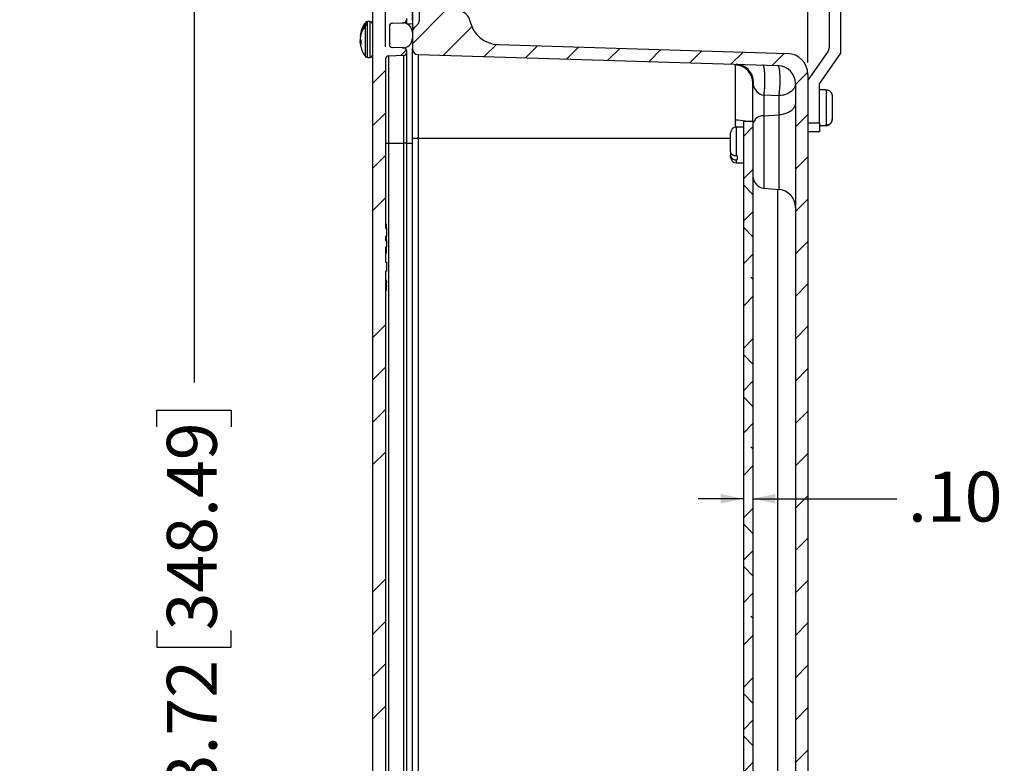
# Model space of a CAD drawing. Units: inches. Extents: x 0.5 to 33.6, y 0.4 to 21.4.
# Drawn here: x 10 to 14.1, y 15 to 18.1 of the extents above; entities that cross this region are included whole.
import ezdxf

# ---------------------------------------------------------------- set-up
doc = ezdxf.new("R2010")
doc.units = ezdxf.units.IN
doc.header["$MEASUREMENT"] = 0
doc.layers.add('DIM', color=136, linetype='Continuous')
doc.styles.add('SLDTEXTSTYLE0', font='TXT', dxfattribs={"width": 0.605})
doc.dimstyles.new('SLDDIMSTYLE0', dxfattribs={"dimtxt": 0.20223, "dimasz": 0.094, "dimexe": 0, "dimexo": 0.0625, "dimgap": 0.050557, "dimtad": 0, "dimlfac": 2.5, "dimrnd": 1e-09, "dimzin": 12, "dimdsep": 46, "dimtxsty": 'SLDTEXTSTYLE0', "dimsah": 1, "dimcen": 0.09, "dimadec": 0, "dimazin": 3, "dimtfac": 1, "dimtofl": 0, "dimtmove": 0, "dimatfit": 3, "dimfxl": 1, "dimfrac": 2, "dimtolj": 1, "dimtzin": 12, "dimarcsym": 0})
doc.dimstyles.new('SLDDIMSTYLE3', dxfattribs={"dimtxt": 0.20223, "dimasz": 0.094, "dimexe": 0, "dimexo": 0.0625, "dimgap": 0.050557, "dimtad": 0, "dimlfac": 2.5, "dimrnd": 1e-09, "dimzin": 12, "dimdsep": 46, "dimtxsty": 'SLDTEXTSTYLE0', "dimsah": 1, "dimcen": 0.09, "dimadec": 0, "dimazin": 3, "dimtfac": 1, "dimtmove": 0, "dimatfit": 0, "dimfxl": 1, "dimfrac": 2, "dimtolj": 1, "dimtzin": 12, "dimarcsym": 0})
doc.dimstyles.new('SLDDIMSTYLE6', dxfattribs={"dimtxt": 0.20223, "dimasz": 0.094, "dimexe": 0, "dimexo": 0.0625, "dimgap": 0.050557, "dimtad": 0, "dimlfac": 2.5, "dimrnd": 1e-09, "dimzin": 4, "dimdsep": 46, "dimtxsty": 'SLDTEXTSTYLE0', "dimsah": 1, "dimcen": 0.09, "dimadec": 0, "dimazin": 1, "dimtfac": 1, "dimtmove": 0, "dimatfit": 0, "dimfxl": 1, "dimfrac": 2, "dimtolj": 1, "dimtzin": 12, "dimarcsym": 0})

# ---------------------------------------------------------------- blocks, each defined once
blk = doc.blocks.new('_D_15')
at = {"layer": 'DIM'}
for p, q in [((12.3362, 19.567), (12.2667, 19.567)), ((12.2667, 19.567), (12.2667, 19.2564)), ((13.1849, 19.567), (13.2544, 19.567)), ((13.2544, 19.567), (13.2544, 19.2564)), ((11.6249, 18.0878), (11.6249, 19.5367)), ((13.2749, 17.9109), (13.2749, 19.5367)), ((11.6249, 19.4117), (11.4369, 19.4117)), ((13.2749, 19.4117), (13.4629, 19.4117)), ((12.2667, 19.2564), (12.3362, 19.2564)), ((13.2544, 19.2564), (13.1849, 19.2564))]:
    blk.add_line(p, q, dxfattribs=at)
for points in [[(11.6249, 19.4117), (11.5309, 19.4317), (11.5309, 19.3917)], [(13.2749, 19.4117), (13.3689, 19.3917), (13.3689, 19.4317)]]:
    blk.add_solid(points, dxfattribs=at)
at = {"layer": 'DIM', "char_height": 0.20833, "attachment_point": 1, "style": 'SLDTEXTSTYLE0'}
for s, insert in [('4.13', (11.6571, 19.5249)), ('104.78', (12.3362, 19.5249))]:
    blk.add_mtext(s, dxfattribs=dict(at, insert=insert))
blk = doc.blocks.new('_D_16')
at = {"layer": 'DIM'}
for p, q in [((10.5112, 19.277), (10.4418, 19.277)), ((10.4418, 19.277), (10.4418, 18.9665)), ((11.0513, 19.277), (11.1208, 19.277)), ((11.1208, 19.277), (11.1208, 18.9665)), ((11.5129, 17.9761), (11.5129, 19.2467)), ((11.6249, 18.0878), (11.6249, 19.2467)), ((11.5129, 19.1217), (11.2365, 19.1217)), ((11.6249, 19.1217), (11.8129, 19.1217)), ((10.4418, 18.9665), (10.5112, 18.9665)), ((11.1208, 18.9665), (11.0513, 18.9665))]:
    blk.add_line(p, q, dxfattribs=at)
for points in [[(11.5129, 19.1217), (11.4189, 19.1417), (11.4189, 19.1017)], [(11.6249, 19.1217), (11.7189, 19.1017), (11.7189, 19.1417)]]:
    blk.add_solid(points, dxfattribs=at)
at = {"layer": 'DIM', "char_height": 0.20833, "attachment_point": 1, "style": 'SLDTEXTSTYLE0'}
for s, insert in [('.28', (9.9865, 19.235)), ('7.11', (10.5112, 19.235))]:
    blk.add_mtext(s, dxfattribs=dict(at, insert=insert))
blk = doc.blocks.new('_D_17')
at = {"layer": 'DIM'}
for p, q in [((11.8089, 18.2607), (10.5889, 18.2607)), ((10.7139, 18.2607), (10.7139, 16.5756)), ((10.5586, 16.3904), (10.5586, 16.4599)), ((10.5586, 16.4599), (10.8692, 16.4599)), ((10.8692, 16.4599), (10.8692, 16.3904)), ((10.5586, 15.5417), (10.5586, 15.4722)), ((10.8692, 15.4722), (10.8692, 15.5417)), ((10.5586, 15.4722), (10.8692, 15.4722)), ((10.7139, 12.7727), (10.7139, 14.662)), ((11.8089, 12.7727), (10.5889, 12.7727))]:
    blk.add_line(p, q, dxfattribs=at)
for points in [[(10.7139, 18.2607), (10.6939, 18.1667), (10.7339, 18.1667)], [(10.7139, 12.7727), (10.7339, 12.8667), (10.6939, 12.8667)]]:
    blk.add_solid(points, dxfattribs=at)
at = {"layer": 'DIM', "char_height": 0.20833, "attachment_point": 1, "rotation": 90, "style": 'SLDTEXTSTYLE0'}
for s, insert in [('348.49', (10.6006, 15.5417)), ('13.72', (10.6006, 14.7083))]:
    blk.add_mtext(s, dxfattribs=dict(at, insert=insert))
blk = doc.blocks.new('_D_18')
at = {"layer": 'DIM'}
for p, q in [((14.2169, 16.246), (14.1474, 16.246)), ((14.1474, 16.246), (14.1474, 15.9355)), ((14.757, 16.246), (14.8264, 16.246)), ((14.8264, 16.246), (14.8264, 15.9355)), ((13.0057, 16.0908), (12.8177, 16.0908)), ((13.0457, 16.0908), (13.6459, 16.0908)), ((14.1474, 15.9355), (14.2169, 15.9355)), ((14.8264, 15.9355), (14.757, 15.9355))]:
    blk.add_line(p, q, dxfattribs=at)
for points in [[(13.0057, 16.0908), (12.9117, 16.1108), (12.9117, 16.0708)], [(13.0457, 16.0908), (13.1397, 16.0708), (13.1397, 16.1108)]]:
    blk.add_solid(points, dxfattribs=at)
at = {"layer": 'DIM', "char_height": 0.20833, "attachment_point": 1, "style": 'SLDTEXTSTYLE0'}
for s, insert in [('.10', (13.6922, 16.204)), ('2.54', (14.2169, 16.204))]:
    blk.add_mtext(s, dxfattribs=dict(at, insert=insert))

msp = doc.modelspace()

# ---------------------------------------------------------------- hatches: boundary and pattern name
at = {"linetype": 'Continuous', "lineweight": 18}
h = msp.add_hatch(dxfattribs=at)
h.set_pattern_fill('ANSI34', style=0)
edge = h.paths.add_edge_path(flags=0)
edge.add_line((11.6009, 18.0888), (11.6009, 18.0947))
edge.add_arc((11.5885, 18.0947), 0.0124, 0, 88)
edge.add_line((11.589, 18.1071), (11.5249, 18.1093))
edge.add_arc((11.5253, 18.1217), 0.0124, 180, 268, ccw=False)
edge.add_line((11.5129, 18.1217), (11.5129, 18.1568))
edge.add_arc((11.5505, 18.1568), 0.0376, 93, 180, ccw=False)
edge.add_line((11.5486, 18.1944), (11.8589, 18.2106))
edge.add_line((11.8589, 18.2106), (11.8589, 18.2607))
edge.add_line((11.8589, 18.2607), (11.5063, 18.2422))
edge.add_arc((11.5089, 18.1923), 0.05, 93, 180)
edge.add_line((11.4589, 18.1923), (11.4589, 12.8411))
edge.add_arc((11.5089, 12.8411), 0.05, 180, 267)
edge.add_line((11.5063, 12.7912), (11.8589, 12.7727))
edge.add_line((11.8589, 12.7727), (11.8589, 12.8228))
edge.add_line((11.8589, 12.8228), (11.5486, 12.839))
edge.add_arc((11.5505, 12.8766), 0.0376, 180, 267, ccw=False)
edge.add_line((11.5129, 12.8766), (11.5129, 12.9117))
edge.add_arc((11.5253, 12.9117), 0.0124, 92, 180, ccw=False)
edge.add_line((11.5249, 12.9241), (11.589, 12.9264))
edge.add_arc((11.5885, 12.9388), 0.0124, 272, 360)
edge.add_line((11.6009, 12.9388), (11.6009, 12.9447))
edge.add_arc((11.5885, 12.9447), 0.0124, 0, 88)
edge.add_line((11.589, 12.9571), (11.5409, 12.9587))
edge.add_arc((11.5413, 12.9711), 0.0124, 180, 268, ccw=False)
edge.add_line((11.5289, 12.9711), (11.5289, 13.0479))
edge.add_arc((11.5413, 13.0479), 0.0124, 92, 180, ccw=False)
edge.add_line((11.5409, 13.0603), (11.589, 13.062))
edge.add_arc((11.5885, 13.0744), 0.0124, 272, 360)
edge.add_line((11.6009, 13.0744), (11.6009, 13.0803))
edge.add_arc((11.5885, 13.0803), 0.0124, 0, 88)
edge.add_line((11.589, 13.0927), (11.5249, 13.0949))
edge.add_arc((11.5253, 13.1073), 0.0124, 180, 268, ccw=False)
edge.add_line((11.5129, 13.1073), (11.5129, 16.9775))
edge.add_line((11.5129, 16.9775), (11.5169, 16.9775))
edge.add_line((11.5169, 16.9775), (11.5169, 16.9794))
edge.add_line((11.5169, 16.9794), (11.5129, 16.9794))
edge.add_line((11.5129, 16.9794), (11.5129, 16.9916))
edge.add_line((11.5129, 16.9916), (11.5169, 16.9916))
edge.add_line((11.5169, 16.9916), (11.5169, 16.9979))
edge.add_line((11.5169, 16.9979), (11.5129, 16.9979))
edge.add_line((11.5129, 16.9979), (11.5129, 17.0408))
edge.add_line((11.5129, 17.0408), (11.5169, 17.0408))
edge.add_line((11.5169, 17.0408), (11.5169, 17.0782))
edge.add_line((11.5169, 17.0782), (11.5129, 17.0782))
edge.add_line((11.5129, 17.0782), (11.5129, 17.1167))
edge.add_line((11.5129, 17.1167), (11.5169, 17.1167))
edge.add_line((11.5169, 17.1167), (11.5169, 17.1171))
edge.add_line((11.5169, 17.1171), (11.5129, 17.1171))
edge.add_line((11.5129, 17.1171), (11.5129, 17.1412))
edge.add_line((11.5129, 17.1412), (11.5169, 17.1412))
edge.add_line((11.5169, 17.1412), (11.5169, 17.1667))
edge.add_line((11.5169, 17.1667), (11.5129, 17.1667))
edge.add_line((11.5129, 17.1667), (11.5129, 17.1857))
edge.add_line((11.5129, 17.1857), (11.5169, 17.1857))
edge.add_line((11.5169, 17.1857), (11.5169, 17.2198))
edge.add_line((11.5169, 17.2198), (11.5129, 17.2198))
edge.add_line((11.5129, 17.2198), (11.5129, 17.2361))
edge.add_line((11.5129, 17.2361), (11.5169, 17.2361))
edge.add_line((11.5169, 17.2361), (11.5169, 17.2365))
edge.add_line((11.5169, 17.2365), (11.5129, 17.2365))
edge.add_line((11.5129, 17.2365), (11.5129, 17.9261))
edge.add_arc((11.5253, 17.9261), 0.0124, 92, 180, ccw=False)
edge.add_line((11.5249, 17.9385), (11.589, 17.9408))
edge.add_arc((11.5885, 17.9532), 0.0124, 272, 360)
edge.add_line((11.6009, 17.9532), (11.6009, 17.9591))
edge.add_arc((11.5885, 17.9591), 0.0124, 0, 88)
edge.add_line((11.589, 17.9715), (11.5409, 17.9731))
edge.add_arc((11.5413, 17.9855), 0.0124, 180, 268, ccw=False)
edge.add_line((11.5289, 17.9855), (11.5289, 18.0623))
edge.add_arc((11.5413, 18.0623), 0.0124, 92, 180, ccw=False)
edge.add_line((11.5409, 18.0747), (11.589, 18.0764))
edge.add_arc((11.5885, 18.0888), 0.0124, 272, 360)
h = msp.add_hatch(dxfattribs=at)
h.set_pattern_fill('ANSI31', style=0)
edge = h.paths.add_edge_path(flags=0)
edge.add_line((11.6541, 18.1309), (11.6541, 18.0877))
edge.add_arc((11.6291, 18.0877), 0.025, 315, 360, ccw=False)
edge.add_line((11.6468, 18.07), (11.6322, 18.0555))
edge.add_arc((11.6499, 18.0378), 0.025, 135, 180)
edge.add_line((11.6249, 18.0378), (11.6249, 17.9686))
edge.add_arc((11.6499, 17.9686), 0.025, 180, 268.25)
edge.add_line((11.6492, 17.9436), (13.1502, 17.8977))
edge.add_arc((13.1479, 17.8227), 0.075, 0, 88.25, ccw=False)
edge.add_line((13.2229, 17.8227), (13.2229, 13.2107))
edge.add_arc((13.1479, 13.2107), 0.075, 271.75, 360, ccw=False)
edge.add_line((13.1502, 13.1357), (11.6492, 13.0898))
edge.add_arc((11.6499, 13.0649), 0.025, 91.75, 180)
edge.add_line((11.6249, 13.0649), (11.6249, 12.9956))
edge.add_arc((11.6499, 12.9956), 0.025, 180, 225)
edge.add_line((11.6322, 12.9779), (11.6468, 12.9634))
edge.add_arc((11.6291, 12.9457), 0.025, 0, 45, ccw=False)
edge.add_line((11.6541, 12.9457), (11.6541, 12.9025))
edge.add_line((11.6541, 12.9025), (11.8178, 12.9082))
edge.add_arc((11.816, 12.9582), 0.05, 272, 348.4863)
edge.add_arc((11.9873, 12.9233), 0.1248, 91.75, 168.4863, ccw=False)
edge.add_line((11.9835, 13.0481), (13.19, 13.0849))
edge.add_arc((13.1873, 13.1725), 0.0876, 271.75, 360)
edge.add_line((13.2749, 13.1725), (13.2749, 17.8609))
edge.add_arc((13.1873, 17.8609), 0.0876, 0, 88.25)
edge.add_line((13.19, 17.9485), (11.9835, 17.9853))
edge.add_arc((11.9873, 18.1101), 0.1248, 191.5137, 268.25, ccw=False)
edge.add_arc((11.816, 18.0752), 0.05, 11.5137, 88)
edge.add_line((11.8178, 18.1252), (11.6541, 18.1309))
h = msp.add_hatch(dxfattribs=at)
h.set_pattern_fill('ANSI34', style=0)
edge = h.paths.add_edge_path(flags=0)
edge.add_arc((11.5413, 17.9855), 0.0124, 180, 268)
edge.add_line((11.5409, 17.9731), (11.5835, 17.9716))
edge.add_arc((11.5849, 18.0116), 0.04, 268, 360)
edge.add_line((11.6249, 18.0116), (11.6249, 18.0362))
edge.add_arc((11.5849, 18.0362), 0.04, 0, 92)
edge.add_line((11.5835, 18.0762), (11.5409, 18.0747))
edge.add_arc((11.5413, 18.0623), 0.0124, 92, 180)
edge.add_line((11.5289, 18.0623), (11.5289, 17.9855))
h = msp.add_hatch(dxfattribs=at)
h.set_pattern_fill('ANSI38', style=0)
h.paths.add_polyline_path([(13.0457, 17.6667), (13.0057, 17.6667), (13.0057, 13.3667), (13.0457, 13.3667)], flags=0)

# ---------------------------------------------------------------- linework, layer by layer
at = {"color": 7, "linetype": 'Continuous', "lineweight": 25}
for p, q in [((13.3641, 18.2721), (13.3641, 17.9725)), ((13.4121, 17.9495), (13.4121, 18.2721)), ((11.4589, 18.1923), (11.4589, 12.8411)), ((11.6249, 18.1518), (11.6249, 18.0554)), ((11.6541, 18.0877), (11.6541, 18.1309)), ((11.4329, 18.068), (11.4329, 18.0779)), ((11.4494, 18.0813), (11.437, 18.0813)), ((11.5409, 18.0747), (11.589, 18.0764)), ((11.5409, 18.0747), (11.5835, 18.0762)), ((11.6009, 18.0947), (11.6009, 18.0888)), ((11.6009, 18.0888), (11.6009, 18.0729)), ((11.5289, 18.0623), (11.5289, 17.9855)), ((11.6249, 18.0629), (11.6249, 18.0629)), ((11.6249, 18.0554), (11.6249, 18.0378)), ((11.6249, 18.0378), (11.6249, 17.9686)), ((11.6249, 18.0362), (11.6249, 18.0116)), ((11.6468, 18.07), (11.6322, 18.0555)), ((11.4068, 18.0214), (11.4083, 18.0213)), ((11.4094, 18.0021), (11.4068, 18.0019)), ((11.4114, 17.9854), (11.4114, 17.999)), ((11.4114, 17.9924), (11.4068, 17.992)), ((11.4114, 17.9922), (11.4075, 17.9918)), ((11.5835, 17.9716), (11.5409, 17.9731)), ((11.589, 17.9715), (11.5409, 17.9731)), ((11.6009, 17.9591), (11.6009, 17.9532)), ((11.6009, 17.9532), (11.6009, 17.5739)), ((11.6249, 17.5943), (11.6249, 17.9686)), ((11.9835, 17.9853), (13.19, 17.9485)), ((13.3596, 17.9582), (13.2749, 17.8372)), ((11.437, 17.9321), (11.4494, 17.9321)), ((11.5129, 17.9261), (11.5129, 17.2365)), ((11.5249, 17.9385), (11.589, 17.9408)), ((11.5249, 17.9385), (11.5249, 17.5739)), ((11.589, 17.5739), (11.589, 17.9408)), ((11.6492, 17.9436), (13.1502, 17.8977)), ((11.6492, 17.9436), (11.6492, 17.5943)), ((13.3229, 17.8221), (13.4121, 17.9495)), ((12.973, 17.6699), (12.973, 17.9)), ((13.2749, 17.8609), (13.2749, 13.1725)), ((13.0457, 17.6667), (13.0457, 17.8258)), ((13.2229, 17.8227), (13.2229, 13.2107)), ((13.3229, 17.6593), (13.3229, 17.8221)), ((13.3489, 17.7967), (13.3229, 17.7967)), ((13.3489, 17.7964), (13.3489, 17.7967)), ((13.3489, 17.7964), (13.3517, 17.7964)), ((13.3517, 17.7964), (13.3517, 17.6496)), ((13.0914, 17.7742), (13.0914, 17.6883)), ((13.1545, 17.7723), (13.0914, 17.7742)), ((13.1545, 17.692), (13.1545, 17.7723)), ((13.3761, 17.7716), (13.3761, 17.7378)), ((13.3761, 17.7378), (13.3761, 17.7139)), ((13.3761, 17.7139), (13.3761, 17.6744)), ((13.0057, 17.6667), (13.0057, 13.3667)), ((13.0057, 17.6667), (13.0457, 17.6667)), ((13.0457, 17.6667), (13.0457, 13.3667)), ((13.0914, 17.6883), (13.1545, 17.692)), ((13.3761, 17.6726), (13.3761, 17.6744)), ((13.0057, 17.6413), (12.9769, 17.6413)), ((13.2749, 17.6593), (13.3229, 17.6593)), ((13.3229, 17.6593), (13.3229, 17.6221)), ((13.3229, 17.6475), (13.3489, 17.6475)), ((13.3489, 17.6475), (13.3489, 17.6496)), ((13.3517, 17.6496), (13.3489, 17.6496)), ((13.3489, 17.6478), (13.3517, 17.6478)), ((11.6492, 17.5943), (11.6249, 17.5943)), ((11.6249, 13.4391), (11.6249, 17.5943)), ((11.6492, 17.5943), (11.6492, 13.4391)), ((12.9525, 17.5391), (12.9525, 17.6169)), ((13.3229, 17.6221), (13.2749, 17.6221)), ((11.5129, 17.5739), (11.5249, 17.5739)), ((11.5249, 17.5739), (11.589, 17.5739)), ((11.5249, 17.5739), (11.5249, 13.4595)), ((11.6009, 17.5739), (11.589, 17.5739)), ((11.589, 13.4595), (11.589, 17.5739)), ((11.6009, 17.5739), (11.6009, 13.4595)), ((12.9525, 17.5391), (12.9525, 17.5228)), ((12.9525, 17.5165), (12.9525, 17.5228)), ((12.9797, 17.5208), (12.9769, 17.5208)), ((12.9769, 17.5045), (12.9797, 17.5045)), ((12.9797, 17.5208), (12.9797, 17.5045)), ((12.9769, 17.4921), (13.0057, 17.4921)), ((13.0914, 17.3867), (13.1545, 17.3812)), ((11.5169, 17.2365), (11.5129, 17.2365)), ((11.5169, 17.2361), (11.5129, 17.2361)), ((11.5129, 17.2361), (11.5129, 17.2198)), ((11.5169, 17.2277), (11.5129, 17.2277)), ((11.5129, 17.2198), (11.5169, 17.2198)), ((11.5169, 17.2365), (11.5169, 17.2361)), ((11.5169, 17.2277), (11.5169, 17.2361)), ((11.5169, 17.2198), (11.5169, 17.2277)), ((11.5169, 17.2198), (11.5169, 17.1857)), ((11.5129, 17.1857), (11.5169, 17.1857)), ((11.5129, 17.1857), (11.5129, 17.1667)), ((11.5169, 17.168), (11.5169, 17.1857)), ((11.5169, 17.168), (11.5129, 17.168)), ((11.5169, 17.1667), (11.5129, 17.1667)), ((11.5129, 17.1412), (11.5169, 17.1412)), ((11.5129, 17.1412), (11.5129, 17.1171)), ((11.5129, 17.14), (11.5169, 17.14)), ((11.5169, 17.1314), (11.5129, 17.1314)), ((11.5169, 17.168), (11.5169, 17.1667)), ((11.5169, 17.1667), (11.5169, 17.1412)), ((11.5169, 17.1412), (11.5169, 17.14)), ((11.5169, 17.1314), (11.5169, 17.14)), ((11.5169, 17.1171), (11.5169, 17.1314)), ((11.5129, 17.1171), (11.5169, 17.1171)), ((11.5129, 17.1167), (11.5169, 17.1167)), ((11.5129, 17.1167), (11.5129, 17.0782)), ((11.5169, 17.1171), (11.5169, 17.1167)), ((11.5169, 17.0783), (11.5129, 17.0783)), ((11.5129, 17.0782), (11.5169, 17.0782)), ((11.5169, 17.0782), (11.5169, 17.0408)), ((11.5169, 17.0408), (11.5129, 17.0408)), ((11.5129, 17.0408), (11.5129, 16.9979)), ((11.5169, 17.0033), (11.5129, 17.0033)), ((11.5169, 17.0027), (11.5129, 17.0027)), ((11.5129, 16.9979), (11.5169, 16.9979)), ((11.5169, 16.9916), (11.5129, 16.9916)), ((11.5129, 16.9916), (11.5129, 16.9794)), ((11.5129, 16.9794), (11.5169, 16.9794)), ((11.5169, 16.9775), (11.5129, 16.9775)), ((11.5129, 16.9775), (11.5129, 13.1073)), ((11.5169, 16.9683), (11.5129, 16.9683)), ((11.5169, 16.9669), (11.5129, 16.9669)), ((11.5169, 16.9658), (11.5129, 16.9658)), ((11.5169, 16.9657), (11.5129, 16.9657)), ((11.5169, 16.9979), (11.5169, 17.0027)), ((11.5169, 16.9979), (11.5169, 16.9916)), ((11.5169, 16.9794), (11.5169, 16.9916)), ((11.5169, 16.9794), (11.5169, 16.9775)), ((11.5169, 16.9683), (11.5169, 16.9775)), ((11.5169, 16.9667), (11.5169, 16.9668)), ((11.5169, 16.9625), (11.5169, 16.9657)), ((11.5169, 16.9625), (11.5129, 16.9625)), ((11.5169, 16.9604), (11.5129, 16.9604)), ((11.5169, 16.9596), (11.5129, 16.9596)), ((11.5169, 16.9586), (11.5129, 16.9586)), ((11.5169, 16.9586), (11.5129, 16.9586)), ((11.5169, 16.9604), (11.5169, 16.9625))]:
    msp.add_line(p, q, dxfattribs=at)
at = {"color": 8, "linetype": 'Continuous', "lineweight": 25}
for p, q in [((11.4293, 18.0752), (11.4293, 18.0775)), ((11.437, 17.976), (11.437, 18.0813)), ((11.4494, 17.976), (11.4494, 18.0813)), ((11.589, 18.076), (11.589, 18.0764)), ((11.4293, 17.9359), (11.4293, 18.0653)), ((11.6017, 18.0725), (11.6249, 18.0737)), ((11.437, 17.9321), (11.437, 17.976)), ((11.4494, 17.9321), (11.4494, 17.976)), ((13.0914, 17.6883), (13.0914, 17.3867)), ((13.1545, 17.3812), (13.1545, 17.692)), ((12.9769, 17.5208), (12.9769, 17.6413)), ((12.9525, 17.5943), (11.6492, 17.5943)), ((11.6009, 17.5739), (11.6249, 17.5739)), ((12.9769, 17.4921), (12.9769, 17.5045)), ((13.1502, 13.6518), (13.1502, 17.3816))]:
    msp.add_line(p, q, dxfattribs=at)
at = {"color": 7, "linetype": 'Continuous', "lineweight": 25, "flags": 128}
for points in [[(11.4083, 17.9921), (11.4076, 17.9961), (11.4068, 18.0019)], [(13.0914, 17.7742), (13.0919, 17.7779), (13.0925, 17.7819), (13.093, 17.7861), (13.0935, 17.7904), (13.0939, 17.7948), (13.0943, 17.7994), (13.0947, 17.8041), (13.095, 17.8089), (13.0953, 17.8138), (13.0955, 17.8187), (13.0957, 17.8236), (13.0958, 17.8285), (13.0959, 17.8335), (13.0959, 17.8383), (13.0959, 17.8432), (13.0959, 17.8479), (13.0958, 17.8525), (13.0956, 17.8571), (13.0954, 17.8614), (13.0952, 17.8657), (13.0949, 17.8697), (13.0945, 17.8735), (13.0942, 17.8772), (13.0938, 17.8806), (13.0933, 17.8837), (13.0928, 17.8867), (13.0923, 17.8893), (13.0917, 17.8917), (13.0911, 17.8937), (13.0905, 17.8955), (13.0899, 17.897), (13.0892, 17.8981), (13.0885, 17.8989), (13.0878, 17.8994), (13.0871, 17.8996)], [(13.1545, 17.7723), (13.155, 17.776), (13.1556, 17.78), (13.1561, 17.7841), (13.1566, 17.7884), (13.157, 17.7929), (13.1574, 17.7975), (13.1578, 17.8022), (13.1581, 17.807), (13.1584, 17.8118), (13.1586, 17.8167), (13.1588, 17.8217), (13.1589, 17.8266), (13.159, 17.8315), (13.159, 17.8364), (13.159, 17.8412), (13.159, 17.846), (13.1589, 17.8506), (13.1587, 17.8551), (13.1585, 17.8595), (13.1583, 17.8637), (13.158, 17.8678), (13.1576, 17.8716), (13.1573, 17.8753), (13.1568, 17.8787), (13.1564, 17.8818), (13.1559, 17.8847), (13.1554, 17.8874), (13.1548, 17.8897), (13.1542, 17.8918), (13.1536, 17.8936), (13.153, 17.895), (13.1523, 17.8962), (13.1516, 17.897), (13.1509, 17.8975), (13.1502, 17.8977)], [(13.2229, 17.8227), (13.2228, 17.8195), (13.2223, 17.8162), (13.2215, 17.813), (13.2204, 17.8098), (13.2191, 17.8067), (13.2174, 17.8036), (13.2154, 17.8006), (13.2132, 17.7977), (13.2106, 17.7949), (13.2079, 17.7923), (13.2048, 17.7897), (13.2016, 17.7873), (13.1981, 17.7851), (13.1944, 17.783), (13.1905, 17.781), (13.1864, 17.7792), (13.1822, 17.7777), (13.1778, 17.7763), (13.1733, 17.7751), (13.1687, 17.7741), (13.164, 17.7732), (13.1593, 17.7727), (13.1545, 17.7723)], [(13.2229, 17.7425), (13.2228, 17.7392), (13.2223, 17.736), (13.2215, 17.7328), (13.2204, 17.7296), (13.2191, 17.7265), (13.2174, 17.7234), (13.2154, 17.7204), (13.2132, 17.7175), (13.2106, 17.7147), (13.2079, 17.7121), (13.2048, 17.7095), (13.2016, 17.7071), (13.1981, 17.7048), (13.1944, 17.7027), (13.1905, 17.7008), (13.1864, 17.699), (13.1822, 17.6974), (13.1778, 17.696), (13.1733, 17.6948), (13.1687, 17.6938), (13.164, 17.693), (13.1593, 17.6924), (13.1545, 17.692)]]:
    msp.add_lwpolyline(points, dxfattribs=at)
at = {"color": 7, "linetype": 'Continuous', "lineweight": 25}
for centre, radius, start, end in [((11.816, 18.0752), 0.05, 11.5137, 88), ((11.5078, 18.0108), 0.1015, 140.6124, 174.0005), ((11.5236, 18.0067), 0.1179, 143.1138, 165.7016), ((11.437, 18.0717), 0.00958, 90, 143.1138), ((11.4494, 18.0717), 0.00958, 0, 90), ((11.5849, 18.0362), 0.04, 0, 92), ((11.5885, 18.0888), 0.0124, 272, 0), ((11.6291, 18.0877), 0.025, 315, 0), ((11.9873, 18.1101), 0.1248, 191.5137, 268.25), ((11.5078, 18.0009), 0.1015, 140.6124, 174.0005), ((11.5413, 18.0623), 0.0124, 92, 180), ((11.6499, 18.0378), 0.025, 135, 180), ((11.4716, 18.0168), 0.065, 184.6323, 189.3944), ((11.4716, 17.9967), 0.0649, 171.1068, 175.369), ((11.4367, 18.0175), 0.0313, 201.1671, 215.9898), ((11.5849, 18.0116), 0.04, 268, 0), ((11.4079, 17.9947), 0.00294, 248.378, 261.726), ((11.5045, 18.0019), 0.0982, 185.747, 194.3067), ((11.4311, 18.0016), 0.0256, 202.3252, 219.3102), ((11.5236, 18.0067), 0.1179, 194.2984, 216.8862), ((11.5413, 17.9855), 0.0124, 180, 268), ((11.5885, 17.9591), 0.0124, 0, 88), ((11.5885, 17.9532), 0.0124, 272, 0), ((11.6499, 17.9686), 0.025, 180, 268.25), ((13.3391, 17.9725), 0.025, 325, 0), ((11.437, 17.9417), 0.00958, 216.8862, 270), ((11.4494, 17.9417), 0.00958, 270, 360), ((11.5253, 17.9261), 0.0124, 92, 180), ((13.1873, 17.8609), 0.0876, 0, 88.25), ((12.9711, 17.8254), 0.0746, 0.2946, 88.5394), ((12.973, 17.8284), 0.0747, 351.5991, 87.8507), ((13.1479, 17.8227), 0.075, 0, 88.25), ((13.0875, 17.6458), 0.0427, 84.8252, 167.9758), ((12.9769, 17.6169), 0.0244, 90, 180), ((12.9769, 17.5165), 0.0244, 180, 270), ((13.0957, 17.4365), 0.05, 180, 265), ((13.1479, 17.3065), 0.075, 0, 85)]:
    msp.add_arc(centre, radius, start, end, dxfattribs=at)
at = {"color": 8, "linetype": 'Continuous', "lineweight": 25}
msp.add_arc((12.9725, 17.4112), 0.2587, 80.963, 89.888, dxfattribs=at)
at = {"color": 7, "linetype": 'Continuous', "lineweight": 25}
msp.add_ellipse((13.0957, 17.8243), major_axis=(-0.0329, 0.0407), ratio=0.925878, start_param=1.063054, end_param=2.336709, dxfattribs=at)
for points, knots in [([(11.4293, 18.0752), (11.4294, 18.0753), (11.4301, 18.0761), (11.4312, 18.0771), (11.4326, 18.0777), (11.4329, 18.0779)], [0, 0, 0, 0, 0.045015, 0.743242, 1, 1, 1, 1]), ([(11.4293, 18.0653), (11.4294, 18.0654), (11.4301, 18.0662), (11.4312, 18.0672), (11.4326, 18.0678), (11.4329, 18.068)], [0, 0, 0, 0, 0.045015, 0.743242, 1, 1, 1, 1]), ([(13.3517, 17.7964), (13.353, 17.7964), (13.3556, 17.7963), (13.3594, 17.7953), (13.3631, 17.7937), (13.3665, 17.7915), (13.3696, 17.7887), (13.3721, 17.7855), (13.3741, 17.7819), (13.3753, 17.7783), (13.376, 17.7748), (13.3761, 17.7727), (13.3761, 17.7716)], [0, 0, 0, 0, 0.09904, 0.200702, 0.304163, 0.410594, 0.51465, 0.621655, 0.726987, 0.835263, 0.916988, 1, 1, 1, 1]), ([(13.3761, 17.6744), (13.3761, 17.6734), (13.376, 17.6713), (13.3754, 17.6679), (13.3741, 17.6641), (13.3718, 17.6601), (13.3689, 17.6565), (13.3654, 17.6537), (13.3618, 17.6517), (13.3579, 17.6503), (13.3545, 17.6497), (13.3524, 17.6496), (13.3517, 17.6496)], [0, 0, 0, 0, 0.0801415, 0.1614851, 0.2719365, 0.3857718, 0.5221153, 0.6262776, 0.7334402, 0.8376098, 0.9448335, 1, 1, 1, 1]), ([(13.3517, 17.6478), (13.3527, 17.6478), (13.3546, 17.6479), (13.3577, 17.6485), (13.3612, 17.6496), (13.365, 17.6516), (13.3684, 17.6543), (13.3713, 17.6575), (13.3735, 17.6611), (13.3751, 17.665), (13.376, 17.6689), (13.3761, 17.6714), (13.3761, 17.6726)], [0, 0, 0, 0, 0.072914, 0.146852, 0.250267, 0.356659, 0.477853, 0.584346, 0.693973, 0.800452, 0.909924, 1, 1, 1, 1]), ([(12.9769, 17.5208), (12.9762, 17.5208), (12.9741, 17.5208), (12.9707, 17.5213), (12.9669, 17.5223), (12.9633, 17.5238), (12.9602, 17.5256), (12.9574, 17.5279), (12.9552, 17.5305), (12.9536, 17.5333), (12.9527, 17.5362), (12.9526, 17.5381), (12.9525, 17.5391)], [0, 0, 0, 0, 0.056477, 0.159899, 0.266312, 0.369894, 0.476436, 0.580817, 0.688144, 0.794032, 0.902868, 1, 1, 1, 1]), ([(12.9525, 17.5228), (12.9526, 17.5221), (12.9526, 17.5207), (12.9532, 17.5183), (12.9543, 17.5156), (12.9563, 17.5128), (12.9589, 17.5103), (12.962, 17.5082), (12.9656, 17.5065), (12.9693, 17.5053), (12.9731, 17.5046), (12.9756, 17.5045), (12.9769, 17.5045)], [0, 0, 0, 0, 0.07272, 0.146333, 0.257002, 0.371064, 0.478652, 0.58949, 0.694888, 0.803421, 0.90048, 1, 1, 1, 1]), ([(11.5169, 17.0027), (11.5169, 17.0029), (11.5169, 17.0032), (11.5169, 17.0033), (11.5169, 17.0033)], [0, 0, 0, 0, 0.559817, 1, 1, 1, 1]), ([(11.5169, 16.9669), (11.5169, 16.9671), (11.5169, 16.9676), (11.5169, 16.968), (11.5169, 16.9683)], [0, 0, 0, 0, 0.559979, 1, 1, 1, 1]), ([(11.5169, 16.9658), (11.5169, 16.966), (11.5169, 16.9662), (11.5169, 16.9667), (11.5169, 16.9669)], [0, 0, 0, 0, 0.557636, 1, 1, 1, 1]), ([(11.5169, 16.9596), (11.5169, 16.9598), (11.5169, 16.9601), (11.5169, 16.9603), (11.5169, 16.9604)], [0, 0, 0, 0, 0.559681, 1, 1, 1, 1]), ([(11.5169, 16.9586), (11.5169, 16.9587), (11.5169, 16.9588), (11.5169, 16.9592), (11.5169, 16.9595), (11.5169, 16.9596)], [0, 0, 0, 0, 0.279546, 0.559705, 1, 1, 1, 1])]:
    msp.add_open_spline(points, degree=3, knots=knots, dxfattribs=at)
at = {"color": 8, "linetype": 'Continuous', "lineweight": 25}
for points, knots in [([(11.6327, 18.0559), (11.6322, 18.0559), (11.6298, 18.0556), (11.6271, 18.0555), (11.6249, 18.0554)], [0, 0, 0, 0, 0.187464, 1, 1, 1, 1]), ([(12.9744, 17.641), (12.9743, 17.6422), (12.9737, 17.6476), (12.9732, 17.6573), (12.9731, 17.6657), (12.973, 17.6699)], [0, 0, 0, 0, 0.121334, 0.560859, 1, 1, 1, 1])]:
    msp.add_open_spline(points, degree=3, knots=knots, dxfattribs=at)
at = {"color": 7, "linetype": 'Continuous', "lineweight": 25}
for points in [[(12.973, 17.9), (12.973, 17.9021), (12.974, 17.9031), (12.9758, 17.903)], [(13.0468, 17.8175), (13.0462, 17.8207), (13.0457, 17.8235), (13.0457, 17.8258)]]:
    msp.add_open_spline(points, degree=3, dxfattribs=at)

# ---------------------------------------------------------------- dimensions: what is measured, and where the dimension line sits
at = {"layer": 'DIM'}
for base, p1, p2, dimstyle, picture, middle in [((11.6249262871, 19.4116678809), (13.2749262871, 17.8609291623), (11.6249262871, 18.0377981837), 'SLDDIMSTYLE3', '_D_15', (12.4904815263, 19.4116678809)), ((11.5129, 19.1217), (11.6249, 18.0378), (11.5129, 17.9261), 'SLDDIMSTYLE3', '_D_16', (10.5884, 19.1217)), ((13.0057, 16.0908), (13.0457, 17.6667), (13.0057, 17.6667), 'SLDDIMSTYLE6', '_D_18', (14.294, 16.0908))]:
    dim = msp.add_linear_dim(base=base, p1=p1, p2=p2, dimstyle=dimstyle, dxfattribs=at)
    dim.commit()
    dim.dimension.update_dxf_attribs({"geometry": picture, "text_midpoint": middle, "dimtype": 160})
dim = msp.add_linear_dim(base=(10.7139, 12.7727), p1=(11.8589, 18.2607), p2=(11.8589, 12.7727), angle=90, dimstyle='SLDDIMSTYLE0', dxfattribs=at)
dim.commit()
dim.dimension.update_dxf_attribs({"geometry": '_D_17', "text_midpoint": (10.7139, 15.6188), "dimtype": 160})

doc.saveas('drawing.dxf')
